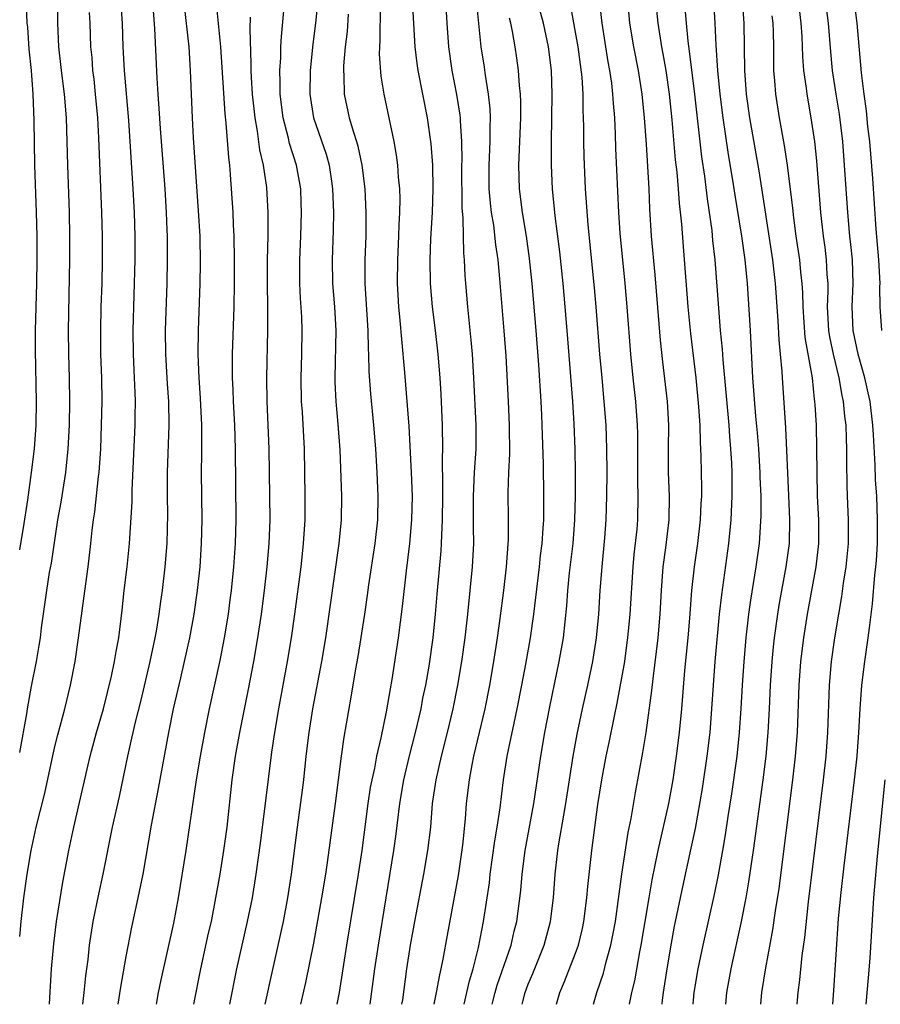
# Model space of a CAD drawing. Units: inches. Extents: x 2631000 to 2634000, y 1461000 to 1464000.
# Drawn here: x 2631000 to 2631073, y 1461000 to 1461083 of the extents above; entities that cross this region are included whole.
import ezdxf

# ---------------------------------------------------------------- set-up
doc = ezdxf.new("R2010")
doc.units = ezdxf.units.IN
doc.header["$MEASUREMENT"] = 0
doc.layers.add('LD26311461_2ft', color=166, linetype='Continuous')

msp = doc.modelspace()

# ---------------------------------------------------------------- linework, layer by layer
at = {"layer": 'LD26311461_2ft'}
for points, elevation in [([(2631005.328, 1461000), (2631005.459, 1461001), (2631005.596, 1461002.404), (2631005.778, 1461003.778), (2631005.902, 1461005), (2631006.209, 1461007), (2631006.684, 1461009.316), (2631007.058, 1461011), (2631007.855, 1461015), (2631008.426, 1461017.573), (2631009.153, 1461021), (2631009.494, 1461022.506), (2631009.588, 1461023), (2631009.756, 1461023.756), (2631010.257, 1461025.743), (2631011.038, 1461029), (2631011.454, 1461031), (2631011.559, 1461031.559), (2631011.793, 1461033), (2631011.925, 1461034.075), (2631012.067, 1461035), (2631012.306, 1461037), (2631012.471, 1461039), (2631012.525, 1461041.475), (2631012.503, 1461043), (2631012.502, 1461045), (2631012.644, 1461049), (2631012.599, 1461051), (2631012.485, 1461052.486), (2631012.347, 1461055), (2631012.339, 1461057), (2631012.466, 1461061), (2631012.509, 1461063), (2631012.499, 1461065), (2631012.482, 1461065.519), (2631012.415, 1461067), (2631012.286, 1461069), (2631011.893, 1461074.108), (2631011.804, 1461075.804), (2631011.713, 1461077), (2631011.632, 1461078.368), (2631011.439, 1461082.561), (2631011.074, 1461087.075)], 11106), ([(2631072.909, 1461057), (2631072.767, 1461059), (2631072.737, 1461060.737), (2631072.749, 1461061), (2631072.651, 1461063), (2631072.426, 1461065.573), (2631072.129, 1461069.871), (2631071.87, 1461073), (2631071.727, 1461074.273), (2631071.605, 1461075.605), (2631071.409, 1461077), (2631071.191, 1461078.809), (2631070.815, 1461083), (2631070.387, 1461086.387)], 11152), ([(2631000, 1461021.299), (2631000.589, 1461024.589), (2631000.648, 1461025), (2631001, 1461026.906), (2631001.419, 1461029), (2631001.648, 1461030.352), (2631001.747, 1461031), (2631001.852, 1461031.852), (2631002.289, 1461035), (2631002.532, 1461036.532), (2631002.68, 1461037.321), (2631003.237, 1461041), (2631003.507, 1461042.493), (2631003.899, 1461045), (2631004.097, 1461047), (2631004.207, 1461049), (2631004.25, 1461051), (2631004.216, 1461053), (2631004.147, 1461055), (2631004.118, 1461057), (2631004.24, 1461063), (2631004.243, 1461065), (2631004.21, 1461067), (2631004.075, 1461071), (2631004.025, 1461073), (2631003.952, 1461075), (2631003.788, 1461077), (2631003.532, 1461079), (2631003.307, 1461081), (2631003.224, 1461083), (2631003.215, 1461085)], 11100), ([(2631002.51, 1461000), (2631002.557, 1461000.557), (2631002.702, 1461003), (2631002.873, 1461005.127), (2631003.104, 1461007), (2631003.654, 1461010.346), (2631004.16, 1461013), (2631004.584, 1461015), (2631005.969, 1461021), (2631006.506, 1461023), (2631007.083, 1461025), (2631007.773, 1461027.773), (2631008.026, 1461029), (2631008.151, 1461029.849), (2631008.368, 1461031), (2631008.655, 1461033.345), (2631008.83, 1461035), (2631009.073, 1461037), (2631009.289, 1461039), (2631009.496, 1461042.504), (2631009.507, 1461043.507), (2631009.776, 1461049), (2631009.775, 1461049.775), (2631009.801, 1461051), (2631009.756, 1461051.756), (2631009.716, 1461053), (2631009.613, 1461055), (2631009.589, 1461057), (2631009.757, 1461063), (2631009.755, 1461065), (2631009.695, 1461067), (2631009.596, 1461069), (2631009.216, 1461074.784), (2631008.849, 1461079), (2631008.745, 1461081), (2631008.681, 1461083), (2631008.565, 1461085)], 11104), ([(2631016.583, 1461085), (2631016.97, 1461081), (2631017.347, 1461075.347), (2631017.442, 1461074.558), (2631017.644, 1461071.644), (2631017.728, 1461071), (2631017.802, 1461070.198), (2631018.014, 1461067), (2631018.046, 1461065.954), (2631018.102, 1461065), (2631018.131, 1461063), (2631018.125, 1461061), (2631018.095, 1461059), (2631017.972, 1461055), (2631017.956, 1461054.044), (2631017.966, 1461053), (2631018.02, 1461052.02), (2631018.049, 1461051), (2631018.153, 1461049), (2631018.207, 1461047), (2631018.275, 1461041), (2631018.227, 1461039), (2631018.091, 1461037), (2631017.881, 1461035), (2631017.778, 1461034.221), (2631017.614, 1461033), (2631017.288, 1461031), (2631016.919, 1461029.081), (2631016.027, 1461025), (2631015.619, 1461023), (2631015.252, 1461021), (2631014.919, 1461019), (2631014.057, 1461013), (2631013.402, 1461009), (2631013, 1461006.868), (2631011.934, 1461002.066), (2631011.715, 1461001), (2631011.527, 1461000)], 11110), ([(2631025.205, 1461085), (2631024.999, 1461083), (2631024.776, 1461081.223), (2631024.574, 1461079), (2631024.543, 1461077), (2631024.843, 1461075), (2631025.923, 1461071.923), (2631026.171, 1461071), (2631026.353, 1461069.648), (2631026.455, 1461069), (2631026.529, 1461067), (2631026.518, 1461065.483), (2631026.426, 1461063), (2631026.45, 1461061), (2631026.613, 1461059), (2631026.727, 1461057), (2631026.642, 1461053), (2631026.651, 1461052.651), (2631026.719, 1461051), (2631026.907, 1461049.092), (2631027.082, 1461046.919), (2631027.209, 1461043), (2631027.184, 1461041), (2631026.994, 1461039), (2631025.844, 1461031), (2631025.508, 1461029), (2631024.765, 1461025), (2631024.445, 1461023), (2631024.205, 1461021), (2631023.995, 1461019), (2631023.886, 1461018.114), (2631023.46, 1461015), (2631022.966, 1461011), (2631022.657, 1461009), (2631022.27, 1461007), (2631021.317, 1461002.683), (2631020.741, 1461000)], 11116), ([(2631029.622, 1461000), (2631030.032, 1461003), (2631030.325, 1461005), (2631031.629, 1461013), (2631031.792, 1461014.208), (2631032.132, 1461017), (2631032.481, 1461019), (2631032.971, 1461021.029), (2631033.476, 1461023), (2631033.933, 1461025), (2631034.099, 1461025.901), (2631034.329, 1461027), (2631034.615, 1461028.615), (2631034.967, 1461031), (2631035.171, 1461033), (2631035.308, 1461034.692), (2631035.641, 1461038.359), (2631035.679, 1461039), (2631035.686, 1461039.686), (2631035.753, 1461041), (2631035.764, 1461043), (2631035.786, 1461043.786), (2631035.761, 1461046.239), (2631035.789, 1461047), (2631035.755, 1461049), (2631035.632, 1461051.632), (2631035.539, 1461053), (2631035.381, 1461055), (2631035.157, 1461057), (2631034.91, 1461059), (2631034.745, 1461061), (2631034.707, 1461063), (2631034.764, 1461064.764), (2631034.894, 1461067), (2631034.964, 1461069), (2631034.932, 1461071), (2631034.802, 1461072.802), (2631034.494, 1461075), (2631033.692, 1461079), (2631033.599, 1461079.599), (2631033.427, 1461081), (2631033.204, 1461085)], 11122), ([(2631032.324, 1461000), (2631032.382, 1461000.382), (2631032.741, 1461003), (2631033.044, 1461005), (2631033.4, 1461007), (2631034.167, 1461011), (2631034.522, 1461013), (2631034.751, 1461015), (2631034.913, 1461017), (2631035.201, 1461019), (2631035.657, 1461021), (2631036.175, 1461023), (2631036.65, 1461025), (2631037.054, 1461027), (2631037.393, 1461029), (2631037.672, 1461031), (2631037.891, 1461033), (2631038.285, 1461037), (2631038.39, 1461039), (2631038.373, 1461040.373), (2631038.375, 1461043), (2631038.469, 1461045), (2631038.591, 1461047), (2631038.595, 1461049), (2631038.408, 1461053), (2631038.29, 1461055), (2631038.187, 1461056.187), (2631037.888, 1461059), (2631037.717, 1461061), (2631037.668, 1461061.667), (2631037.605, 1461063), (2631037.545, 1461063.545), (2631037.485, 1461066.515), (2631037.4, 1461067.4), (2631037.388, 1461071), (2631037.402, 1461071.402), (2631037.379, 1461073), (2631037.259, 1461074.741), (2631037.258, 1461075), (2631037.235, 1461075.235), (2631036.97, 1461076.97), (2631036.575, 1461079), (2631036.274, 1461081), (2631036.132, 1461083), (2631036.024, 1461085)], 11124), ([(2631039.958, 1461000), (2631040.197, 1461001), (2631040.372, 1461001.628), (2631041.544, 1461005), (2631041.812, 1461006.188), (2631042.023, 1461007), (2631042.364, 1461009.636), (2631042.481, 1461011), (2631042.74, 1461013), (2631043.48, 1461017), (2631044.069, 1461021), (2631044.412, 1461023), (2631044.834, 1461025.166), (2631045.623, 1461029), (2631045.971, 1461031), (2631046.274, 1461033.726), (2631046.36, 1461035), (2631046.502, 1461036.502), (2631046.786, 1461039), (2631046.94, 1461041), (2631046.996, 1461043), (2631046.998, 1461044.998), (2631046.967, 1461046.967), (2631046.895, 1461049.105), (2631046.774, 1461051), (2631046.297, 1461057), (2631046.132, 1461059), (2631045.945, 1461061), (2631045.665, 1461063.665), (2631045.289, 1461066.711), (2631045.058, 1461069), (2631044.965, 1461071), (2631044.965, 1461072.965), (2631045.032, 1461077), (2631044.962, 1461079), (2631044.72, 1461081), (2631044.287, 1461083), (2631043.761, 1461085)], 11130), ([(2631045.397, 1461000), (2631045.68, 1461001), (2631046.076, 1461001.924), (2631047, 1461004.338), (2631047.236, 1461005), (2631047.584, 1461006.415), (2631047.708, 1461007), (2631047.968, 1461009), (2631048.038, 1461009.962), (2631048.365, 1461013), (2631048.895, 1461016.895), (2631049.211, 1461019), (2631049.581, 1461021), (2631049.835, 1461022.165), (2631050.252, 1461024.252), (2631050.526, 1461025.474), (2631051.157, 1461029), (2631051.376, 1461030.624), (2631051.425, 1461031), (2631051.606, 1461033), (2631051.86, 1461037), (2631051.956, 1461038.044), (2631052.198, 1461040.198), (2631052.266, 1461041), (2631052.303, 1461043), (2631052.258, 1461044.258), (2631052.253, 1461048.253), (2631052.232, 1461049), (2631052.089, 1461051), (2631051.871, 1461053), (2631051.677, 1461055), (2631051.369, 1461059), (2631051.194, 1461061), (2631050.768, 1461065.233), (2631050.651, 1461067), (2631050.412, 1461072.412), (2631050.379, 1461073.621), (2631050.308, 1461075), (2631050.205, 1461076.205), (2631050.166, 1461077), (2631050.057, 1461077.943), (2631049.899, 1461079), (2631049.754, 1461079.754), (2631049.258, 1461083), (2631049.035, 1461085)], 11134), ([(2631048.527, 1461000), (2631048.796, 1461001), (2631049.361, 1461002.639), (2631049.591, 1461003.591), (2631049.993, 1461005), (2631050.164, 1461005.837), (2631050.367, 1461007), (2631050.921, 1461011), (2631051.463, 1461014.537), (2631051.714, 1461015.714), (2631052.07, 1461017.93), (2631052.702, 1461021.298), (2631052.978, 1461023), (2631053.453, 1461026.547), (2631053.549, 1461027.55), (2631053.989, 1461031), (2631054.16, 1461033), (2631054.261, 1461035), (2631054.405, 1461037), (2631054.633, 1461038.633), (2631054.914, 1461041), (2631054.936, 1461043), (2631054.848, 1461045), (2631054.847, 1461047), (2631054.879, 1461049), (2631054.774, 1461051), (2631054.371, 1461054.371), (2631054.189, 1461056.189), (2631053.73, 1461061.73), (2631053.43, 1461065), (2631053.29, 1461067.29), (2631053.225, 1461069), (2631053, 1461072.777), (2631052.836, 1461075), (2631052.639, 1461077), (2631052.319, 1461079), (2631051.919, 1461081), (2631051.599, 1461083), (2631051.413, 1461085)], 11136), ([(2631051.574, 1461000), (2631051.771, 1461001), (2631052.014, 1461001.986), (2631052.436, 1461004.436), (2631052.556, 1461005), (2631053.214, 1461009), (2631053.479, 1461010.52), (2631053.987, 1461013), (2631054.874, 1461017), (2631055.242, 1461019), (2631055.55, 1461021), (2631055.796, 1461023), (2631055.978, 1461025), (2631056.236, 1461028.236), (2631056.517, 1461031), (2631056.664, 1461032.664), (2631056.84, 1461035), (2631057.049, 1461037), (2631057.339, 1461039), (2631057.577, 1461041), (2631057.627, 1461042.373), (2631057.667, 1461043), (2631057.67, 1461043.671), (2631057.623, 1461046.377), (2631057.556, 1461047.556), (2631057.534, 1461049), (2631057.437, 1461050.563), (2631057.191, 1461053), (2631056.748, 1461056.748), (2631056.533, 1461059), (2631056.115, 1461064.115), (2631055.98, 1461066.02), (2631055.794, 1461067.794), (2631055.713, 1461069), (2631055.59, 1461070.409), (2631055.46, 1461071.46), (2631055.17, 1461074.83), (2631054.951, 1461077), (2631054.658, 1461079), (2631054.412, 1461080.412), (2631054.293, 1461081), (2631053.977, 1461083), (2631053.78, 1461085)], 11138), ([(2631058.667, 1461085), (2631058.785, 1461083), (2631058.855, 1461081.145), (2631059, 1461079), (2631059.211, 1461077), (2631059.458, 1461075), (2631059.906, 1461071.906), (2631060.27, 1461069.73), (2631060.46, 1461068.461), (2631061.028, 1461065), (2631061.317, 1461063), (2631061.513, 1461061), (2631061.758, 1461057), (2631061.968, 1461053), (2631062.229, 1461049.771), (2631062.361, 1461048.361), (2631062.46, 1461047), (2631062.582, 1461045), (2631062.587, 1461044.588), (2631062.661, 1461043), (2631062.67, 1461041.33), (2631062.524, 1461039), (2631062.25, 1461037), (2631061.794, 1461034.206), (2631061.63, 1461033), (2631061.399, 1461031), (2631061.217, 1461029), (2631061.081, 1461027), (2631060.973, 1461025.027), (2631060.839, 1461023), (2631060.633, 1461021), (2631060.188, 1461017.812), (2631059.885, 1461015.886), (2631059.664, 1461014.336), (2631059.436, 1461013), (2631059.055, 1461010.945), (2631058.715, 1461009.284), (2631057.762, 1461005), (2631057.338, 1461003), (2631057.003, 1461001), (2631056.905, 1461000)], 11142), ([(2631059.71, 1461000), (2631059.799, 1461001), (2631060.148, 1461003), (2631061.036, 1461007), (2631061.415, 1461009), (2631061.651, 1461010.349), (2631062.051, 1461013), (2631062.861, 1461019), (2631063.112, 1461021), (2631063.294, 1461023), (2631063.403, 1461025), (2631063.491, 1461027), (2631063.62, 1461029), (2631063.741, 1461030.259), (2631063.823, 1461031), (2631064.101, 1461033), (2631064.226, 1461033.774), (2631064.82, 1461037), (2631065, 1461038.384), (2631065.078, 1461039), (2631065.122, 1461041), (2631065.041, 1461043.041), (2631064.775, 1461048.775), (2631064.486, 1461053), (2631064.461, 1461053.539), (2631064.338, 1461055), (2631064.215, 1461056.215), (2631064.137, 1461057.863), (2631063.918, 1461061), (2631063.689, 1461063), (2631062.512, 1461070.512), (2631061.726, 1461075), (2631061.459, 1461077), (2631061.314, 1461079), (2631061.253, 1461083), (2631061.121, 1461085)], 11144), ([(2631065.82, 1461085), (2631066.046, 1461083), (2631066.126, 1461081.874), (2631066.189, 1461080.189), (2631066.286, 1461079), (2631066.498, 1461077.502), (2631066.548, 1461077), (2631066.907, 1461075), (2631067.198, 1461073), (2631067.37, 1461071.37), (2631067.711, 1461067), (2631067.931, 1461065), (2631068.067, 1461064.067), (2631068.196, 1461063), (2631068.256, 1461061.744), (2631068.319, 1461061), (2631068.329, 1461060.329), (2631068.278, 1461059), (2631068.379, 1461057), (2631068.464, 1461056.464), (2631068.774, 1461055), (2631069.27, 1461053), (2631069.517, 1461051.517), (2631069.638, 1461051), (2631069.751, 1461049.751), (2631069.854, 1461049), (2631069.88, 1461047.88), (2631069.92, 1461047), (2631069.905, 1461045.905), (2631069.928, 1461043.928), (2631069.953, 1461043), (2631070.039, 1461041), (2631070.049, 1461039), (2631069.866, 1461037), (2631069.638, 1461035.637), (2631069.493, 1461034.507), (2631069.23, 1461033), (2631068.908, 1461031), (2631068.619, 1461029), (2631068.442, 1461027), (2631068.3, 1461023), (2631068.157, 1461021), (2631067.937, 1461019), (2631066.664, 1461008.663), (2631066.354, 1461005.646), (2631066.134, 1461004.134), (2631065.942, 1461002.058), (2631065.802, 1461001), (2631065.7, 1461000)], 11148), ([(2631068.747, 1461000), (2631068.84, 1461001.16), (2631069.246, 1461007.246), (2631069.45, 1461009.449), (2631069.706, 1461011.706), (2631070.582, 1461019), (2631070.802, 1461021), (2631070.958, 1461023), (2631071.072, 1461025), (2631071.207, 1461027), (2631071.451, 1461029), (2631071.749, 1461031), (2631071.845, 1461031.845), (2631072.117, 1461033.883), (2631072.316, 1461036.316), (2631072.403, 1461037), (2631072.449, 1461037.551), (2631072.519, 1461039), (2631072.536, 1461041), (2631072.466, 1461043), (2631072.368, 1461044.368), (2631072.344, 1461045.655), (2631072.183, 1461048.183), (2631072.149, 1461049), (2631071.899, 1461051), (2631071.742, 1461051.742), (2631071.447, 1461053), (2631070.89, 1461055), (2631070.483, 1461057), (2631070.402, 1461059), (2631070.486, 1461061), (2631070.414, 1461063), (2631070.285, 1461064.285), (2631070.197, 1461065), (2631070.012, 1461067), (2631069.751, 1461071), (2631069.587, 1461073), (2631069.306, 1461075.306), (2631069.033, 1461077), (2631068.736, 1461079), (2631068.581, 1461080.581), (2631068.38, 1461083), (2631068.132, 1461085)], 11150), ([(2631000, 1461038.45), (2631000.104, 1461039), (2631000.326, 1461040.326), (2631000.685, 1461042.685), (2631001.005, 1461045), (2631001.244, 1461047), (2631001.39, 1461049), (2631001.425, 1461051), (2631001.339, 1461055.339), (2631001.348, 1461057), (2631001.441, 1461061), (2631001.466, 1461063), (2631001.465, 1461065), (2631001.426, 1461067), (2631001.288, 1461071), (2631001.23, 1461074.77), (2631001.137, 1461077), (2631000.984, 1461079), (2631000.811, 1461080.811), (2631000.678, 1461082.678), (2631000.643, 1461083), (2631000.57, 1461084.57)], 11098), ([(2631017.77, 1461000), (2631018.347, 1461003), (2631019.269, 1461007), (2631019.672, 1461009), (2631019.991, 1461011), (2631020.354, 1461013.646), (2631020.768, 1461016.768), (2631021.329, 1461021.329), (2631021.568, 1461023), (2631021.91, 1461025), (2631022.65, 1461029), (2631022.983, 1461031), (2631023.275, 1461033), (2631023.786, 1461037), (2631023.898, 1461038.102), (2631024.008, 1461039), (2631024.13, 1461041), (2631024.126, 1461043), (2631024.072, 1461047), (2631023.913, 1461050.087), (2631023.838, 1461051), (2631023.793, 1461053), (2631023.857, 1461055), (2631023.89, 1461057), (2631023.846, 1461058.154), (2631023.742, 1461059.742), (2631023.683, 1461061), (2631023.681, 1461063), (2631023.776, 1461065), (2631023.839, 1461067), (2631023.813, 1461067.813), (2631023.764, 1461069), (2631023.412, 1461071), (2631022.824, 1461072.824), (2631022.73, 1461073.27), (2631022.272, 1461075), (2631022.03, 1461077), (2631022.034, 1461078.034), (2631021.996, 1461079), (2631022.066, 1461080.066), (2631022.079, 1461081), (2631022.124, 1461081.876), (2631022.366, 1461084.366)], 11114), ([(2631030.468, 1461084.468), (2631030.464, 1461081.535), (2631030.423, 1461081), (2631030.403, 1461080.403), (2631030.527, 1461078.527), (2631030.781, 1461077), (2631031.225, 1461075), (2631031.634, 1461073), (2631031.838, 1461071.838), (2631031.938, 1461071), (2631032.003, 1461069.996), (2631032.113, 1461069), (2631032.144, 1461068.144), (2631032.126, 1461067), (2631032.058, 1461065.942), (2631032.03, 1461065), (2631031.934, 1461063), (2631031.927, 1461061), (2631032.04, 1461059), (2631032.156, 1461057.844), (2631032.273, 1461056.273), (2631032.547, 1461053.452), (2631032.917, 1461048.917), (2631033.113, 1461045), (2631033.174, 1461043), (2631033.133, 1461041), (2631032.957, 1461039), (2631032.664, 1461036.664), (2631032.344, 1461033.655), (2631032.01, 1461031), (2631031.471, 1461027.47), (2631031.321, 1461026.678), (2631031, 1461024.753), (2631030.547, 1461022.547), (2631030.177, 1461021), (2631029.993, 1461019.993), (2631029.765, 1461019), (2631029.646, 1461018.354), (2631029.441, 1461017), (2631028.923, 1461013), (2631028.626, 1461011), (2631027.646, 1461005), (2631027.01, 1461001), (2631026.807, 1461000)], 11120), ([(2631035.059, 1461000), (2631035.253, 1461001), (2631035.511, 1461002.489), (2631035.639, 1461003), (2631035.809, 1461003.808), (2631036.159, 1461005.841), (2631037.095, 1461010.906), (2631037.461, 1461013.462), (2631037.686, 1461015.685), (2631037.783, 1461017), (2631038.023, 1461019), (2631038.253, 1461020.254), (2631038.409, 1461021), (2631039.349, 1461025), (2631039.746, 1461027), (2631040.093, 1461029), (2631040.406, 1461031), (2631040.635, 1461032.635), (2631040.933, 1461035), (2631041.165, 1461037), (2631041.327, 1461039.327), (2631041.335, 1461041), (2631041.305, 1461043.305), (2631041.358, 1461045), (2631041.437, 1461046.563), (2631041.425, 1461049), (2631041.335, 1461051), (2631041.127, 1461054.873), (2631040.973, 1461056.973), (2631040.607, 1461061.393), (2631040.454, 1461063), (2631040.266, 1461064.266), (2631040.081, 1461065.919), (2631039.897, 1461067), (2631039.796, 1461067.796), (2631039.705, 1461069), (2631039.69, 1461071), (2631039.781, 1461073), (2631039.775, 1461074.225), (2631039.804, 1461075), (2631039.772, 1461075.772), (2631039.646, 1461077), (2631039.378, 1461078.622), (2631039.291, 1461079.291), (2631039.015, 1461081), (2631038.666, 1461084.666)], 11126), ([(2631042.475, 1461000), (2631042.731, 1461001), (2631043, 1461001.711), (2631043.385, 1461002.615), (2631044.349, 1461005), (2631044.885, 1461007), (2631045.139, 1461009), (2631045.278, 1461011), (2631045.491, 1461013), (2631045.577, 1461013.577), (2631045.998, 1461015.998), (2631046.188, 1461017), (2631046.811, 1461021), (2631047.147, 1461022.853), (2631047.597, 1461025), (2631048.043, 1461027), (2631048.457, 1461029), (2631048.771, 1461031), (2631048.961, 1461033), (2631049.09, 1461035), (2631049.242, 1461037), (2631049.468, 1461039.467), (2631049.582, 1461041), (2631049.65, 1461043), (2631049.663, 1461045), (2631049.652, 1461047), (2631049.587, 1461049), (2631049.433, 1461051), (2631049.239, 1461053), (2631049.067, 1461055), (2631048.753, 1461059), (2631048.608, 1461060.609), (2631048.062, 1461065.939), (2631047.842, 1461069), (2631047.727, 1461071.727), (2631047.704, 1461073), (2631047.706, 1461074.294), (2631047.656, 1461075.655), (2631047.645, 1461077), (2631047.552, 1461078.448), (2631047.229, 1461081), (2631046.585, 1461084.586)], 11132), ([(2631054.318, 1461000), (2631054.357, 1461000.357), (2631054.444, 1461001), (2631054.735, 1461003), (2631055.073, 1461005), (2631055.379, 1461006.621), (2631056.068, 1461009.932), (2631056.789, 1461013.211), (2631057.13, 1461014.87), (2631057.731, 1461018.269), (2631058.141, 1461021), (2631058.37, 1461023), (2631058.806, 1461029), (2631059.184, 1461033), (2631059.358, 1461034.642), (2631059.949, 1461039), (2631060.153, 1461041), (2631060.25, 1461043), (2631060.238, 1461045), (2631060.207, 1461045.792), (2631060.135, 1461047), (2631060.04, 1461048.04), (2631059.978, 1461049), (2631059.476, 1461054.525), (2631059.423, 1461055.423), (2631059.27, 1461057), (2631059.113, 1461058.887), (2631058.802, 1461063), (2631058.613, 1461064.613), (2631058.538, 1461065.462), (2631058.157, 1461068.157), (2631057.935, 1461070.065), (2631057.691, 1461071.691), (2631057.089, 1461077), (2631056.647, 1461080.647), (2631056.518, 1461081.482), (2631056.377, 1461083), (2631056.282, 1461084.282)], 11140), ([(2631000, 1461005.749), (2631000.03, 1461006.031), (2631000.113, 1461007), (2631000.342, 1461009), (2631000.617, 1461011), (2631000.957, 1461013), (2631001.404, 1461015), (2631002.136, 1461017.865), (2631002.83, 1461021.17), (2631003, 1461021.913), (2631003.211, 1461022.789), (2631003.808, 1461025), (2631004.294, 1461027), (2631004.681, 1461029), (2631004.981, 1461031), (2631005.583, 1461035.583), (2631005.79, 1461037), (2631006.024, 1461039), (2631006.127, 1461040.127), (2631006.234, 1461041), (2631006.342, 1461041.657), (2631006.666, 1461044.666), (2631006.715, 1461045), (2631006.848, 1461047), (2631006.928, 1461049), (2631006.972, 1461051), (2631006.943, 1461053), (2631006.87, 1461055), (2631006.849, 1461057), (2631006.893, 1461059), (2631006.96, 1461061), (2631006.999, 1461063), (2631006.999, 1461065), (2631006.958, 1461067), (2631006.686, 1461073.314), (2631006.598, 1461075), (2631006.42, 1461077), (2631006.283, 1461078.283), (2631006.19, 1461079), (2631006.113, 1461080.113), (2631006.022, 1461081), (2631005.955, 1461083), (2631005.908, 1461083.908)], 11102), ([(2631008.326, 1461000), (2631008.552, 1461001.448), (2631009, 1461004.031), (2631009.476, 1461006.524), (2631010.018, 1461009), (2631010.427, 1461011), (2631011.149, 1461015.149), (2631011.746, 1461018.254), (2631012.615, 1461023), (2631013.015, 1461025), (2631013.614, 1461027.614), (2631013.948, 1461029), (2631014.387, 1461031), (2631014.756, 1461033), (2631015.044, 1461035), (2631015.252, 1461037), (2631015.378, 1461039), (2631015.421, 1461041), (2631015.374, 1461045), (2631015.394, 1461046.607), (2631015.395, 1461049), (2631015.289, 1461051.289), (2631015.169, 1461053), (2631015.098, 1461055), (2631015.124, 1461057), (2631015.253, 1461061), (2631015.28, 1461062.72), (2631015.249, 1461065), (2631015.125, 1461067.125), (2631014.683, 1461073.317), (2631014.597, 1461075), (2631014.436, 1461079), (2631014.317, 1461081), (2631014.254, 1461081.746), (2631014, 1461084)], 11108), ([(2631014.72, 1461000), (2631015.321, 1461003), (2631015.975, 1461006.025), (2631016.204, 1461007), (2631016.597, 1461009), (2631016.943, 1461011), (2631017.258, 1461013), (2631017.533, 1461015), (2631017.976, 1461019), (2631018.257, 1461021), (2631018.609, 1461023), (2631019.346, 1461026.654), (2631019.794, 1461029), (2631020.143, 1461031), (2631020.446, 1461033), (2631020.706, 1461035), (2631020.932, 1461037), (2631021.101, 1461039), (2631021.173, 1461041), (2631021.154, 1461043), (2631021.084, 1461047), (2631021.015, 1461049), (2631020.918, 1461051), (2631020.887, 1461053), (2631020.994, 1461057.006), (2631020.986, 1461059), (2631020.947, 1461060.947), (2631020.953, 1461063), (2631021, 1461065), (2631021.02, 1461067), (2631020.9, 1461069.1), (2631020.612, 1461071), (2631020.305, 1461072.305), (2631020.115, 1461073.885), (2631019.899, 1461075), (2631019.685, 1461077), (2631019.588, 1461078.413), (2631019.565, 1461079), (2631019.572, 1461079.572), (2631019.473, 1461082.527), (2631019.527, 1461083.527)], 11112), ([(2631027.782, 1461083.782), (2631027.689, 1461082.312), (2631027.529, 1461081), (2631027.389, 1461079.389), (2631027.376, 1461079), (2631027.407, 1461078.592), (2631027.437, 1461077), (2631027.868, 1461075), (2631028.218, 1461073.782), (2631028.484, 1461073), (2631028.601, 1461072.601), (2631028.924, 1461071), (2631029.172, 1461069), (2631029.279, 1461067), (2631029.263, 1461065), (2631029.19, 1461063), (2631029.195, 1461061), (2631029.435, 1461057), (2631029.464, 1461055.464), (2631029.498, 1461055), (2631029.532, 1461053.532), (2631029.656, 1461051.656), (2631029.906, 1461049), (2631030.076, 1461047), (2631030.206, 1461045), (2631030.295, 1461043), (2631030.248, 1461041), (2631030.023, 1461039), (2631029.502, 1461035.502), (2631029.386, 1461034.614), (2631029.147, 1461033), (2631028.581, 1461029.419), (2631028.395, 1461028.394), (2631028.002, 1461025.998), (2631027.393, 1461022.607), (2631027.169, 1461021), (2631026.663, 1461017), (2631026.004, 1461012.004), (2631025.857, 1461011), (2631025.529, 1461009), (2631024.83, 1461005.17), (2631024.161, 1461001.839), (2631023.738, 1461000)], 11118), ([(2631037.591, 1461000), (2631038.023, 1461001.977), (2631038.332, 1461003), (2631038.797, 1461004.797), (2631039.227, 1461007), (2631039.712, 1461010.287), (2631039.793, 1461011), (2631040.181, 1461013.819), (2631040.381, 1461015), (2631040.616, 1461016.616), (2631040.907, 1461019), (2631041.226, 1461021), (2631041.539, 1461022.461), (2631041.796, 1461023.797), (2631042.06, 1461025), (2631042.454, 1461027), (2631042.791, 1461028.791), (2631043.182, 1461031), (2631043.471, 1461033), (2631043.939, 1461037), (2631044.037, 1461037.963), (2631044.173, 1461039), (2631044.274, 1461040.274), (2631044.309, 1461041), (2631044.316, 1461043), (2631044.277, 1461045.722), (2631044.185, 1461049), (2631044.147, 1461049.853), (2631044.088, 1461051), (2631043.889, 1461054.111), (2631043.67, 1461057), (2631043.327, 1461061), (2631043.111, 1461063.111), (2631042.846, 1461065), (2631042.508, 1461067), (2631042.247, 1461069), (2631042.196, 1461071), (2631042.365, 1461075), (2631042.363, 1461076.363), (2631042.335, 1461077), (2631042.25, 1461077.751), (2631042.179, 1461079), (2631042.044, 1461080.044), (2631041.901, 1461081), (2631041.68, 1461082.32), (2631041.538, 1461083), (2631041.423, 1461083.423)], 11128), ([(2631062.666, 1461000), (2631062.759, 1461001), (2631063.079, 1461003.079), (2631063.693, 1461006.307), (2631063.914, 1461007.913), (2631064.204, 1461009.796), (2631065.372, 1461019), (2631065.603, 1461021), (2631065.762, 1461023), (2631065.918, 1461027), (2631066.057, 1461029), (2631066.301, 1461031), (2631066.616, 1461033), (2631067.35, 1461037), (2631067.572, 1461039), (2631067.562, 1461041), (2631067.465, 1461043), (2631067.419, 1461045), (2631067.416, 1461047), (2631067.367, 1461049), (2631067.266, 1461050.734), (2631067.24, 1461051), (2631067.202, 1461051.202), (2631067.031, 1461053), (2631066.42, 1461056.42), (2631066.236, 1461059), (2631066.218, 1461060.218), (2631066.169, 1461061), (2631066.063, 1461061.937), (2631065.968, 1461063), (2631065.666, 1461065), (2631065.453, 1461066.547), (2631065.369, 1461067.369), (2631064.932, 1461071), (2631064.675, 1461072.675), (2631064.245, 1461075), (2631063.933, 1461077), (2631063.861, 1461078.139), (2631063.779, 1461079), (2631063.754, 1461079.754), (2631063.755, 1461081), (2631063.731, 1461082.269), (2631063.701, 1461083), (2631063.631, 1461083.631)], 11146), ([(2631071.574, 1461000), (2631071.757, 1461002.243), (2631071.911, 1461003.911), (2631072.221, 1461009), (2631072.528, 1461012.528), (2631073.191, 1461019)], 11152)]:
    msp.add_lwpolyline(points, dxfattribs=dict(at, elevation=elevation))

doc.saveas('drawing.dxf')
